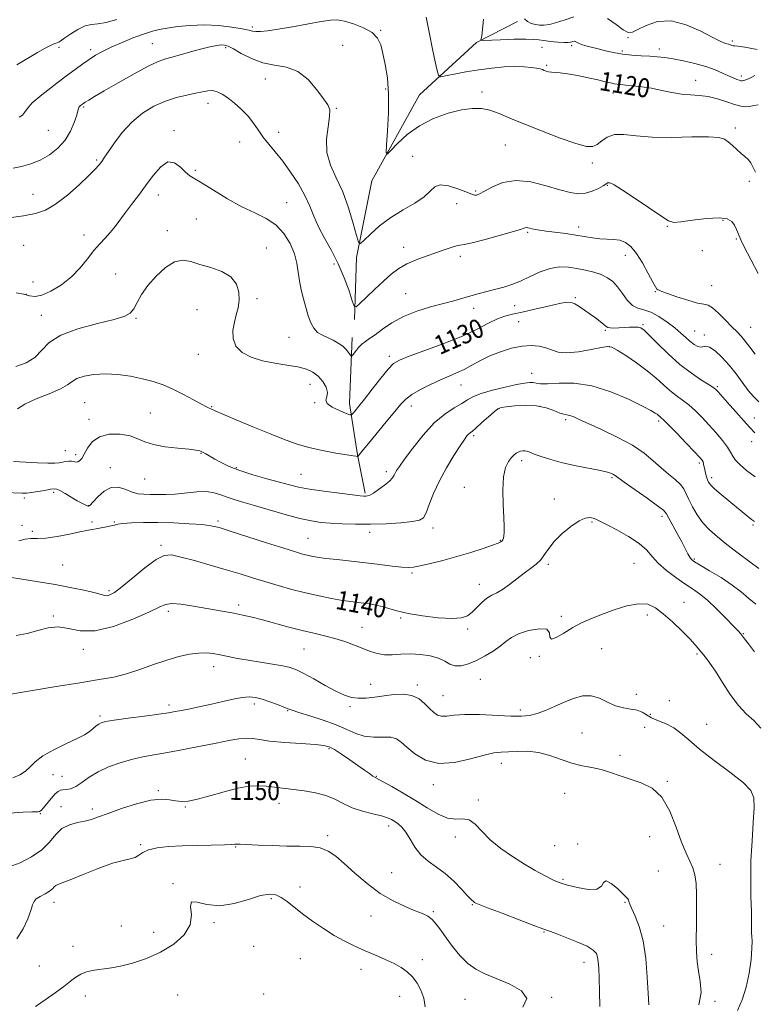
# Model space of a CAD drawing. Extents: x 2112300 to 2115200, y 317300 to 320200.
# Drawn here: x 2112631 to 2112941, y 318017 to 318432 of the extents above; entities that cross this region are included whole.
import ezdxf

# ---------------------------------------------------------------- set-up
doc = ezdxf.new("R2010")
doc.units = 0
doc.header["$MEASUREMENT"] = 0
for name, color, linetype, lineweight in [('DTM HARD BREAKLINE', 7, 'Continuous', 0), ('DTM SPOT ELEVATION', 2, 'Continuous', 13), ('INDEX CONTOUR', 41, 'Continuous', 13), ('INDEX CONTOUR LABEL', 244, 'Continuous', 0), ('INTERMEDIATE CONTOUR', 44, 'Continuous', 0)]:
    doc.layers.add(name, color=color, linetype=linetype, lineweight=lineweight)
doc.styles.add('Style-ITALICS', font='ITALICS.shx')

msp = doc.modelspace()

# ---------------------------------------------------------------- linework, layer by layer
at = {"layer": 'DTM HARD BREAKLINE'}
for points in [[(2112772.38, 318305.74, 1126.36), (2112773.32, 318331.81, 1124.3), (2112779.78, 318364.15, 1122.44), (2112799.85, 318400.36, 1120.91), (2112823.79, 318422.35, 1118.19), (2112841.07, 318431.24, 1116.33)], [(2112776.93, 318232.58, 1133.79), (2112773.65, 318248.67, 1131.93), (2112770.3, 318270.35, 1129.41), (2112771.37, 318298.14, 1127.42)]]:
    msp.add_polyline3d(points, dxfattribs=at)
at = {"layer": 'DTM SPOT ELEVATION'}
for p in [(2112729.33, 318428.93, 1121.7), (2112783.48, 318427.5, 1121.9), (2112887.65, 318424.4, 1116.1), (2112647.94, 318420.31, 1120.3), (2112687.16, 318421.92, 1123.1), (2112718.15, 318420.22, 1124.3), (2112767.38, 318421.19, 1123.1), (2112851.49, 318420.31, 1118.9), (2112863.89, 318421.13, 1118.3), (2112931.56, 318423.05, 1115.7), (2112661.3, 318419.32, 1121.6), (2112885.23, 318418.88, 1117.7), (2112900.9, 318419.63, 1117.5), (2112853.4, 318412.83, 1119.8), (2112935.35, 318408.35, 1117.6), (2112734.81, 318407.03, 1124.7), (2112916.13, 318406.41, 1119.3), (2112785.49, 318402.84, 1122.2), (2112826.13, 318401.58, 1121.6), (2112881.4, 318401.07, 1120.6), (2112658.25, 318395.18, 1124.2), (2112710.75, 318396.8, 1126.6), (2112764.81, 318394.7, 1123.9), (2112643.45, 318385.41, 1122.8), (2112696.33, 318385.3, 1127.7), (2112740.47, 318384.51, 1125.3), (2112932.95, 318386.38, 1121.7), (2112723.98, 318380.51, 1126.9), (2112835.96, 318379.23, 1122.9), (2112796.94, 318374.49, 1123.3), (2112663.78, 318372.9, 1125.8), (2112872.63, 318371.66, 1122.4), (2112705.36, 318368.5, 1127.83), (2112878.93, 318362.28, 1124.1), (2112938.76, 318363.87, 1122.3), (2112636.92, 318358.41, 1125.2), (2112689.81, 318358.18, 1128.6), (2112823.48, 318359.92, 1123.8), (2112743.78, 318354.95, 1127.2), (2112815.52, 318354.59, 1124.7), (2112705.71, 318348.04, 1128.9), (2112927.65, 318347.51, 1124.3), (2112658.5, 318341.33, 1127.3), (2112693.58, 318343.18, 1129.5), (2112845.34, 318342.43, 1126.2), (2112866.87, 318344.76, 1125.5), (2112904.29, 318345.01, 1124.1), (2112933.3, 318339.63, 1124.1), (2112633.07, 318336.98, 1127.1), (2112735.26, 318335.81, 1129.2), (2112793.15, 318336.1, 1125.4), (2112919.05, 318334.74, 1124.2), (2112763.76, 318329.12, 1126.6), (2112816.99, 318332.38, 1126.4), (2112886.49, 318332.78, 1126.6), (2112671.76, 318324.88, 1129.4), (2112636.93, 318321.5, 1126.6), (2112634.19, 318316.35, 1128.1), (2112793.98, 318316.65, 1127.2), (2112899.11, 318317.39, 1126.1), (2112922.86, 318320, 1125.1), (2112731.37, 318314.5, 1129.6), (2112865.49, 318314.99, 1129.8), (2112706, 318309.92, 1131.1), (2112822.59, 318310.42, 1128.5), (2112839.88, 318311.61, 1128.8), (2112640.39, 318307.42, 1129.2), (2112680.35, 318306.26, 1130.1), (2112841.58, 318304.84, 1131.1), (2112878.07, 318301.14, 1130.2), (2112893.99, 318303.49, 1129.8), (2112915.7, 318300.85, 1127.1), (2112939.33, 318302.5, 1125.1), (2112744.76, 318298.23, 1128.9), (2112919.76, 318299.22, 1127.7), (2112879.81, 318294.29, 1132.1), (2112706.67, 318291.07, 1130.6), (2112787.1, 318290.26, 1129.6), (2112847.11, 318283.05, 1133.2), (2112753.72, 318278.47, 1130.7), (2112817.24, 318278.11, 1132.8), (2112925.34, 318277.46, 1129.8), (2112658.75, 318270.73, 1133.1), (2112755.67, 318270.74, 1130.1), (2112712.21, 318268.98, 1131.9), (2112796.43, 318269.27, 1132.6), (2112833.31, 318268.17, 1136.1), (2112850.61, 318269.15, 1136.3), (2112660.51, 318263.63, 1133.5), (2112686.4, 318266.3, 1133.1), (2112861.44, 318263.55, 1136.3), (2112900.56, 318263.02, 1134.3), (2112940.84, 318264.24, 1129.4), (2112822.65, 318256.77, 1136.3), (2112939.83, 318254.32, 1130.5), (2112650.58, 318250.52, 1133.1), (2112654.89, 318248.81, 1133.6), (2112707.79, 318249.31, 1134.1), (2112842.92, 318246.32, 1138.4), (2112669.47, 318243.34, 1135.4), (2112722.61, 318243.36, 1133.8), (2112785.87, 318241.68, 1133.6), (2112917.65, 318245.35, 1134.3), (2112683.98, 318238.61, 1134.9), (2112749.91, 318240.48, 1133.1), (2112880.92, 318239.17, 1138.2), (2112922.94, 318239.07, 1133.6), (2112818.63, 318235, 1137.3), (2112633.26, 318230.55, 1136.3), (2112645.71, 318232.88, 1136.3), (2112856.59, 318230.18, 1139.4), (2112660.21, 318227.26, 1135.9), (2112714.84, 318220.87, 1137.7), (2112901.92, 318222.84, 1138.4), (2112632.34, 318218.96, 1136.3), (2112661.86, 318220.49, 1137.8), (2112671.27, 318220.41, 1137.9), (2112805.43, 318217.9, 1136.5), (2112872.49, 318220.41, 1140.2), (2112940.33, 318219.1, 1134.2), (2112636.71, 318216.51, 1137.7), (2112752.78, 318213.52, 1137.1), (2112778.86, 318216.04, 1136.5), (2112833.89, 318212.75, 1137.9), (2112690.88, 318210.63, 1139.7), (2112915.57, 318204.8, 1137.8), (2112649.4, 318202.33, 1138.8), (2112854.04, 318202.55, 1140.3), (2112890.21, 318202.98, 1141.1), (2112796.64, 318199.02, 1138.2), (2112825.05, 318194.23, 1139.4), (2112669.02, 318191.56, 1139.7), (2112723.64, 318185.43, 1141.6), (2112911.21, 318186.56, 1141.3), (2112645.5, 318180.82, 1141.9), (2112693.94, 318182.87, 1142.4), (2112791.81, 318179.93, 1140.2), (2112859.59, 318180.71, 1141.7), (2112895.77, 318181.33, 1142.4), (2112775.51, 318176.06, 1141.2), (2112820.09, 318175.37, 1140.3), (2112936.22, 318173.34, 1139.9), (2112751.16, 318167, 1142.9), (2112876.57, 318167.15, 1142.7), (2112658.22, 318166.8, 1142.5), (2112846.48, 318163.24, 1143.3), (2112850.25, 318163.82, 1142.1), (2112916.78, 318164.82, 1142.2), (2112713.05, 318159.52, 1144.6), (2112779.23, 318151.99, 1143.3), (2112798.87, 318151.75, 1143.7), (2112825.43, 318154.13, 1142.9), (2112809.65, 318147.26, 1143.13), (2112891.14, 318147.81, 1143.2), (2112694.2, 318143.36, 1145.6), (2112730.21, 318143.8, 1146.4), (2112770.57, 318142.71, 1144.3), (2112905.06, 318145.24, 1143.9), (2112665.17, 318138.77, 1145.7), (2112744.24, 318141.03, 1146.1), (2112842.34, 318141.19, 1143.6), (2112897.03, 318139.44, 1143.5), (2112894.69, 318133.9, 1145.1), (2112920.74, 318135.22, 1142.9), (2112868.21, 318131.54, 1145.3), (2112761.68, 318125.01, 1148.2), (2112884.25, 318122.16, 1145.7), (2112726.4, 318120.65, 1149.1), (2112834.31, 318118.83, 1146.6), (2112645.39, 318113.96, 1146.6), (2112649.17, 318113.31, 1146.9), (2112781.63, 318113.33, 1147.9), (2112805.65, 318109.82, 1146.5), (2112904.23, 318111.19, 1145.9), (2112689.82, 318107.26, 1149.8), (2112861.04, 318106.11, 1146.6), (2112740.66, 318101.97, 1150.6), (2112824.59, 318103.39, 1147.7), (2112640.1, 318097.55, 1148.1), (2112648.71, 318100.48, 1149.4), (2112661.93, 318099.48, 1149.6), (2112701.14, 318100.37, 1150.1), (2112786.85, 318092.41, 1150.5), (2112761.16, 318088.3, 1151.7), (2112682.29, 318084.5, 1151.8), (2112814.92, 318087.76, 1148.5), (2112856.77, 318084.09, 1146.9), (2112866.46, 318084.81, 1147.9), (2112896.76, 318087.89, 1146.7), (2112722.35, 318083.58, 1152.1), (2112926.48, 318076.24, 1145.2), (2112788.14, 318072.76, 1151.1), (2112900.44, 318073.44, 1147.1), (2112695.88, 318068.09, 1153.9), (2112860.34, 318069.98, 1147.8), (2112749.51, 318066.65, 1153.3), (2112645.78, 318060.19, 1152.6), (2112737.43, 318061.82, 1154.3), (2112822.08, 318059.3, 1150.1), (2112886.45, 318060.24, 1148.1), (2112805.65, 318056.37, 1151.8), (2112713.27, 318051.63, 1154.3), (2112779.39, 318054.51, 1152.7), (2112674.17, 318050.2, 1152.9), (2112687.82, 318047.61, 1153.1), (2112852.23, 318047.77, 1150.1), (2112902.7, 318050.28, 1147.2), (2112653.84, 318041.64, 1153.2), (2112729.9, 318041.69, 1155.24), (2112749.53, 318036.52, 1155.27), (2112800.95, 318036.02, 1153.5), (2112869.18, 318034.97, 1150.6), (2112922.87, 318038.33, 1145.4), (2112639.64, 318033.35, 1152.9), (2112775.21, 318031.97, 1154.7), (2112658.98, 318020.78, 1154.7), (2112697.94, 318021.14, 1155.6), (2112734.16, 318021.63, 1155.7), (2112791.46, 318020.7, 1154.7), (2112818.98, 318019.43, 1152.97), (2112855.52, 318020.26, 1151.9), (2112924.37, 318018.6, 1145.7)]:
    msp.add_point(p, dxfattribs=at)
at = {"layer": 'INDEX CONTOUR', "flags": 128}
for points, elevation in [([(2112942.51, 318396.167), (2112940.691, 318395.856), (2112938.908, 318395.488), (2112937.153, 318395.36), (2112935.16, 318395.593), (2112932.598, 318396.265), (2112929.259, 318397.377), (2112925.416, 318398.624), (2112921.466, 318399.623), (2112917.701, 318400.116), (2112914.02, 318400.342), (2112910.214, 318400.667), (2112906.141, 318401.351), (2112901.887, 318402.253), (2112897.599, 318403.129), (2112893.452, 318403.784), (2112889.723, 318404.22), (2112886.72, 318404.49), (2112884.624, 318404.651), (2112883.126, 318404.789), (2112881.797, 318404.997), (2112880.22, 318405.355), (2112878.057, 318405.897), (2112874.987, 318406.643), (2112870.876, 318407.576), (2112866.348, 318408.519), (2112862.219, 318409.254), (2112859.117, 318409.634), (2112856.931, 318409.776), (2112855.365, 318409.867), (2112854.159, 318410.056), (2112853.196, 318410.333), (2112852.391, 318410.649), (2112851.629, 318410.965), (2112850.648, 318411.283), (2112849.152, 318411.61), (2112846.896, 318411.94), (2112843.842, 318412.193), (2112840.006, 318412.271), (2112835.435, 318412.093), (2112830.313, 318411.65), (2112824.858, 318410.95), (2112819.362, 318410.034), (2112814.425, 318409.084), (2112810.721, 318408.318), (2112808.684, 318408.001), (2112807.781, 318408.587), (2112807.237, 318410.575), (2112806.425, 318414.321), (2112805.305, 318419.589), (2112803.986, 318425.998), (2112802.552, 318433.042)], 1120), ([(2112672.241, 318432.162), (2112667.71, 318430.826), (2112664.302, 318430.262), (2112661.576, 318429.995), (2112658.906, 318429.363), (2112655.866, 318427.913), (2112652.841, 318426.039), (2112650.418, 318424.347), (2112648.297, 318422.777), (2112647.803, 318422.519), (2112647.126, 318422.295), (2112646.211, 318422.005), (2112645.092, 318421.581), (2112643.731, 318420.93), (2112641.8, 318419.867), (2112638.897, 318418.18), (2112630.093, 318413.007)], 1120), ([(2112941.168, 318257.941), (2112939.062, 318260.218), (2112936.361, 318263.205), (2112933.35, 318266.556), (2112930.535, 318269.709), (2112925.619, 318275.3), (2112924.843, 318276.126), (2112923.83, 318276.925), (2112921.925, 318278.153), (2112918.67, 318280.19), (2112914.361, 318283.09), (2112909.488, 318286.827), (2112904.547, 318291.239), (2112900.066, 318295.632), (2112896.581, 318299.178), (2112894.423, 318301.271), (2112893.094, 318302.196), (2112891.89, 318302.461), (2112890.255, 318302.497), (2112888.23, 318302.431), (2112883.748, 318302.196), (2112881.721, 318302.127), (2112880.159, 318302.157), (2112879.187, 318302.347), (2112878.457, 318302.792), (2112877.505, 318303.598), (2112875.975, 318304.827), (2112873.964, 318306.363), (2112871.678, 318308.045), (2112869.322, 318309.712), (2112867.098, 318311.195), (2112865.204, 318312.323), (2112863.665, 318312.948), (2112861.796, 318313.014), (2112858.737, 318312.484), (2112853.971, 318311.392), (2112848.351, 318310.047), (2112843.071, 318308.823), (2112839.008, 318307.962), (2112835.762, 318307.166), (2112832.612, 318306.006), (2112828.89, 318304.148), (2112824.122, 318301.672), (2112817.885, 318298.756), (2112810.098, 318295.62), (2112802.064, 318292.647), (2112795.423, 318290.263), (2112791.31, 318288.666), (2112788.826, 318287.153), (2112786.563, 318284.789), (2112783.469, 318280.976), (2112779.923, 318276.436), (2112776.66, 318272.223), (2112774.261, 318269.169), (2112772.69, 318267.217), (2112771.759, 318266.087), (2112771.202, 318265.548), (2112770.453, 318265.571), (2112768.869, 318266.176), (2112766.109, 318267.331), (2112763.039, 318268.814), (2112760.827, 318270.345), (2112760.27, 318271.742), (2112760.686, 318273.182), (2112761.024, 318274.934), (2112760.459, 318277.158), (2112759.068, 318279.579), (2112757.15, 318281.815), (2112754.907, 318283.564), (2112752.138, 318284.855), (2112748.542, 318285.798), (2112743.959, 318286.528), (2112738.798, 318287.276), (2112733.608, 318288.295), (2112728.908, 318289.803), (2112725.075, 318291.864), (2112722.462, 318294.504), (2112721.279, 318297.688), (2112721.204, 318301.151), (2112721.78, 318304.565), (2112722.585, 318307.699), (2112723.341, 318310.713), (2112723.808, 318313.859), (2112723.719, 318317.281), (2112722.704, 318320.68), (2112720.37, 318323.649), (2112716.537, 318325.891), (2112711.884, 318327.563), (2112707.304, 318328.936), (2112703.454, 318330.131), (2112700.055, 318330.677), (2112696.591, 318329.954), (2112692.719, 318327.567), (2112688.791, 318324.014), (2112685.326, 318320.018), (2112682.719, 318316.214), (2112680.826, 318312.898), (2112679.374, 318310.278), (2112677.95, 318308.454), (2112675.581, 318307.087), (2112671.153, 318305.728), (2112664.082, 318303.999), (2112655.89, 318301.804), (2112648.629, 318299.115), (2112643.784, 318295.978), (2112637.683, 318289.771), (2112634.032, 318287.452), (2112629.716, 318285.879)], 1130), ([(2112941.022, 318165.715), (2112938.399, 318169.154), (2112936.77, 318171.265), (2112934.997, 318173.481), (2112934.077, 318174.522), (2112932.164, 318176.569), (2112928.954, 318179.901), (2112925.012, 318183.841), (2112921.126, 318187.475), (2112917.852, 318190.144), (2112914.872, 318192.232), (2112911.642, 318194.372), (2112907.82, 318197.042), (2112903.859, 318200.071), (2112900.411, 318203.125), (2112897.858, 318205.957), (2112895.506, 318208.664), (2112892.391, 318211.425), (2112887.91, 318214.331), (2112882.9, 318217.095), (2112878.559, 318219.346), (2112875.766, 318220.814), (2112874.128, 318221.65), (2112872.935, 318222.113), (2112871.555, 318222.352), (2112869.671, 318222.081), (2112867.047, 318220.909), (2112863.602, 318218.599), (2112859.884, 318215.541), (2112856.599, 318212.286), (2112854.25, 318209.295), (2112852.521, 318206.681), (2112850.892, 318204.472), (2112848.934, 318202.636), (2112846.578, 318200.902), (2112843.848, 318198.939), (2112840.81, 318196.551), (2112837.707, 318194.083), (2112834.828, 318192.008), (2112832.378, 318190.636), (2112830.237, 318189.6), (2112828.199, 318188.369), (2112826.112, 318186.566), (2112824.018, 318184.46), (2112822.01, 318182.473), (2112820.035, 318180.966), (2112817.457, 318180.044), (2112813.499, 318179.749), (2112807.73, 318180.077), (2112801.118, 318180.861), (2112794.979, 318181.891), (2112790.316, 318182.975), (2112786.875, 318183.993), (2112784.084, 318184.847), (2112781.467, 318185.466), (2112778.906, 318185.899), (2112776.38, 318186.223), (2112773.809, 318186.522), (2112770.897, 318186.893), (2112767.294, 318187.436), (2112762.758, 318188.238), (2112757.488, 318189.291), (2112751.79, 318190.58), (2112745.952, 318192.07), (2112740.181, 318193.68), (2112734.667, 318195.317), (2112729.48, 318196.918), (2112724.217, 318198.554), (2112718.362, 318200.324), (2112711.661, 318202.266), (2112704.929, 318204.151), (2112699.243, 318205.687), (2112695.297, 318206.553), (2112692.228, 318206.33), (2112688.787, 318204.571), (2112684.119, 318201.108), (2112678.941, 318196.888), (2112674.373, 318193.138), (2112671.257, 318190.804), (2112669.36, 318189.706), (2112668.176, 318189.386), (2112667.174, 318189.462), (2112665.724, 318189.851), (2112663.167, 318190.549), (2112658.995, 318191.535), (2112653.291, 318192.734), (2112646.285, 318194.06), (2112638.38, 318195.415), (2112624.403, 318197.681)], 1140), ([(2112875.846, 318016.31), (2112875.679, 318022.643), (2112875.51, 318028.339), (2112875.35, 318032.463), (2112875.154, 318035.23), (2112874.863, 318037.142), (2112874.328, 318038.66), (2112873.037, 318040.091), (2112870.389, 318041.701), (2112866.105, 318043.642), (2112861.184, 318045.619), (2112856.945, 318047.224), (2112851.79, 318049.106), (2112848.002, 318050.517), (2112841.787, 318052.873), (2112834.582, 318055.625), (2112828.453, 318057.978), (2112824.94, 318059.343), (2112823.485, 318059.939), (2112823.005, 318060.189), (2112822.549, 318060.514), (2112821.673, 318061.312), (2112820.067, 318062.98), (2112817.524, 318065.738), (2112814.275, 318069.089), (2112810.655, 318072.359), (2112806.98, 318075.068), (2112803.492, 318077.515), (2112800.409, 318080.194), (2112797.886, 318083.421), (2112795.816, 318086.806), (2112794.024, 318089.78), (2112792.366, 318091.917), (2112790.826, 318093.344), (2112789.419, 318094.338), (2112788.072, 318095.135), (2112786.371, 318095.868), (2112783.817, 318096.636), (2112780.11, 318097.537), (2112775.746, 318098.66), (2112771.422, 318100.092), (2112767.636, 318101.854), (2112764.096, 318103.693), (2112760.314, 318105.292), (2112755.949, 318106.416), (2112751.264, 318107.171), (2112746.671, 318107.749), (2112738.696, 318108.792), (2112735.155, 318109.171), (2112731.685, 318109.346), (2112727.869, 318109.134), (2112723.227, 318108.326), (2112717.526, 318106.841), (2112711.518, 318105.096), (2112706.203, 318103.631), (2112702.304, 318102.866), (2112699.462, 318102.724), (2112697.033, 318103.008), (2112694.408, 318103.475), (2112691.074, 318103.703), (2112686.544, 318103.227), (2112680.616, 318101.756), (2112674.218, 318099.716), (2112668.562, 318097.708), (2112664.513, 318096.208), (2112661.552, 318095.174), (2112658.817, 318094.441), (2112655.657, 318093.801), (2112652.291, 318092.886), (2112649.153, 318091.287), (2112646.497, 318088.744), (2112643.862, 318085.591), (2112640.607, 318082.314), (2112636.321, 318079.344), (2112631.506, 318076.901), (2112626.895, 318075.154)], 1150)]:
    msp.add_lwpolyline(points, dxfattribs=dict(at, elevation=elevation))
at = {"layer": 'INTERMEDIATE CONTOUR', "flags": 128}
for points, elevation in [([(2112864.769, 318433.192), (2112861.117, 318431.939), (2112857.578, 318430.824), (2112854.529, 318430.016), (2112852.22, 318429.642), (2112850.405, 318429.647), (2112848.715, 318429.936), (2112846.906, 318430.441), (2112845.242, 318431.215), (2112844.114, 318432.341)], 1116), ([(2112942.124, 318419.508), (2112936.944, 318420.472), (2112933.939, 318420.899), (2112932.585, 318420.986), (2112932.01, 318420.991), (2112931.474, 318421.117), (2112930.801, 318421.357), (2112929.951, 318421.644), (2112928.793, 318422.002), (2112926.825, 318422.789), (2112923.454, 318424.444), (2112918.341, 318427.129), (2112912.151, 318429.904), (2112905.806, 318431.546), (2112900.109, 318431.22), (2112895.383, 318429.618), (2112891.832, 318427.817), (2112889.487, 318426.737), (2112887.689, 318426.677), (2112885.605, 318427.779), (2112882.621, 318429.999), (2112879.001, 318432.544)], 1116), ([(2112941.355, 318367.821), (2112940.459, 318369.824), (2112939.422, 318371.682), (2112938.269, 318373.137), (2112936.95, 318374.375), (2112935.392, 318375.693), (2112933.576, 318377.297), (2112931.677, 318379.008), (2112929.919, 318380.555), (2112928.304, 318381.71), (2112925.9, 318382.429), (2112921.56, 318382.711), (2112914.593, 318382.615), (2112906.164, 318382.44), (2112897.905, 318382.545), (2112891.129, 318383.123), (2112885.885, 318383.708), (2112881.905, 318383.666), (2112878.916, 318382.586), (2112876.624, 318380.932), (2112874.733, 318379.388), (2112872.842, 318378.551), (2112870.141, 318378.658), (2112865.715, 318379.859), (2112859.053, 318382.178), (2112851.255, 318385.13), (2112843.82, 318388.106), (2112837.908, 318390.598), (2112833.312, 318392.507), (2112829.484, 318393.834), (2112825.888, 318394.569), (2112822.036, 318394.653), (2112817.454, 318394.015), (2112811.861, 318392.593), (2112805.752, 318390.369), (2112799.817, 318387.336), (2112794.663, 318383.619), (2112790.564, 318379.875), (2112787.714, 318376.896), (2112786.206, 318375.427), (2112785.739, 318376.027), (2112785.914, 318379.212), (2112786.345, 318385.17), (2112786.725, 318392.784), (2112786.761, 318400.611), (2112786.254, 318407.461), (2112785.38, 318413.153), (2112784.409, 318417.758), (2112783.471, 318421.38), (2112782.134, 318424.243), (2112779.826, 318426.601), (2112776.231, 318428.646), (2112772.025, 318430.304), (2112768.143, 318431.438), (2112765.17, 318431.945), (2112762.307, 318431.857), (2112758.41, 318431.24), (2112746.247, 318429.004), (2112740.249, 318427.96), (2112735.803, 318427.309), (2112732.8, 318427.027), (2112730.839, 318427.026), (2112729.442, 318427.23), (2112727.82, 318427.619), (2112725.111, 318428.19), (2112720.715, 318428.896), (2112715.103, 318429.526), (2112709.016, 318429.826), (2112703.121, 318429.625), (2112697.819, 318429.086), (2112693.449, 318428.452), (2112690.145, 318427.879), (2112687.241, 318427.188), (2112683.87, 318426.105), (2112679.449, 318424.457), (2112674.522, 318422.47), (2112669.914, 318420.459), (2112666.244, 318418.665), (2112663.299, 318417.001), (2112660.659, 318415.298), (2112657.915, 318413.383), (2112654.701, 318411.039), (2112650.661, 318408.042), (2112645.683, 318404.319), (2112640.637, 318400.396), (2112636.636, 318396.949), (2112634.442, 318394.49), (2112633.415, 318392.878), (2112632.562, 318391.809), (2112631.074, 318391.023)], 1122), ([(2112941.107, 318408.465), (2112939.781, 318407.764), (2112938.503, 318407.161), (2112937.349, 318406.697), (2112936.425, 318406.387), (2112935.78, 318406.244), (2112935.231, 318406.272), (2112934.536, 318406.476), (2112933.485, 318406.866), (2112931.997, 318407.481), (2112930.021, 318408.367), (2112927.501, 318409.536), (2112924.346, 318410.879), (2112920.461, 318412.254), (2112915.867, 318413.532), (2112911.062, 318414.631), (2112906.663, 318415.481), (2112903.092, 318416.041), (2112899.996, 318416.379), (2112896.831, 318416.59), (2112893.19, 318416.772), (2112889.236, 318417.029), (2112885.275, 318417.465), (2112881.557, 318418.145), (2112878.142, 318418.963), (2112875.034, 318419.772), (2112869.901, 318421.046), (2112868.064, 318421.582), (2112866.802, 318422.101), (2112865.976, 318422.546), (2112865.4, 318422.838), (2112864.915, 318422.923), (2112864.46, 318422.853), (2112864.005, 318422.703), (2112863.459, 318422.546), (2112862.513, 318422.442), (2112860.8, 318422.45), (2112858.132, 318422.609), (2112855.036, 318422.877), (2112852.219, 318423.196), (2112850.093, 318423.504), (2112847.906, 318423.739), (2112844.61, 318423.837), (2112839.593, 318423.761), (2112833.965, 318423.585), (2112826.66, 318423.312), (2112825.73, 318423.344), (2112825.678, 318423.53), (2112825.844, 318423.991), (2112826.082, 318425.232), (2112826.385, 318427.851), (2112826.738, 318432.185)], 1118), ([(2112942.489, 318325.063), (2112939.592, 318330.736), (2112936.509, 318336.644), (2112935.206, 318339.297), (2112934.185, 318341.615), (2112933.333, 318343.632), (2112932.486, 318345.414), (2112931.396, 318346.974), (2112929.47, 318348.118), (2112926.031, 318348.597), (2112920.778, 318348.285), (2112914.892, 318347.536), (2112909.937, 318346.821), (2112906.925, 318346.607), (2112904.698, 318347.321), (2112901.554, 318349.379), (2112896.359, 318352.932), (2112890.264, 318357.044), (2112884.984, 318360.512), (2112881.821, 318362.436), (2112880.376, 318363.138), (2112879.834, 318363.245), (2112879.253, 318363.29), (2112879.045, 318363.264), (2112878.814, 318363.138), (2112878.29, 318362.79), (2112877.149, 318362.082), (2112875.177, 318360.965), (2112872.591, 318359.761), (2112869.721, 318358.881), (2112866.753, 318358.666), (2112863.313, 318359.166), (2112858.884, 318360.358), (2112853.171, 318362.088), (2112846.762, 318363.668), (2112840.465, 318364.277), (2112834.971, 318363.382), (2112830.514, 318361.585), (2112827.212, 318359.769), (2112825.101, 318358.639), (2112823.877, 318358.149), (2112823.156, 318358.067), (2112822.522, 318358.222), (2112819.343, 318359.547), (2112815.934, 318360.832), (2112811.979, 318362.003), (2112808.514, 318362.408), (2112806.215, 318361.571), (2112804.346, 318359.743), (2112801.809, 318357.352), (2112797.825, 318354.738), (2112792.858, 318351.882), (2112787.686, 318348.674), (2112783.003, 318345.124), (2112779.164, 318341.724), (2112776.439, 318339.083), (2112774.938, 318337.784), (2112774.124, 318338.293), (2112773.299, 318341.044), (2112771.9, 318346.191), (2112769.908, 318352.754), (2112767.438, 318359.47), (2112764.695, 318365.377), (2112762.243, 318370.713), (2112760.734, 318376.021), (2112760.584, 318381.619), (2112761.249, 318386.95), (2112761.947, 318391.231), (2112762.006, 318394.007), (2112761.196, 318396.11), (2112759.395, 318398.694), (2112756.545, 318402.518), (2112752.824, 318406.762), (2112748.471, 318410.214), (2112743.718, 318412.034), (2112738.757, 318412.892), (2112733.77, 318413.835), (2112728.977, 318415.617), (2112724.717, 318417.829), (2112721.367, 318419.771), (2112719.142, 318420.907), (2112717.627, 318421.348), (2112716.246, 318421.37), (2112714.477, 318421.181), (2112712.019, 318420.741), (2112708.625, 318419.938), (2112704.23, 318418.736), (2112699.523, 318417.384), (2112695.377, 318416.207), (2112692.309, 318415.36), (2112689.412, 318414.326), (2112685.425, 318412.421), (2112679.552, 318409.231), (2112672.867, 318405.438), (2112666.911, 318401.993), (2112662.857, 318399.625), (2112660.409, 318398.168), (2112658.906, 318397.228), (2112657.794, 318396.479), (2112656.968, 318395.832), (2112656.431, 318395.259), (2112656.14, 318394.667), (2112655.872, 318393.661), (2112655.353, 318391.788), (2112654.344, 318388.763), (2112652.733, 318385.033), (2112650.441, 318381.22), (2112647.439, 318377.85), (2112643.894, 318375.055), (2112640.024, 318372.863), (2112636.044, 318371.277), (2112632.163, 318370.178), (2112628.584, 318369.417)], 1124), ([(2112941.256, 318291.167), (2112938.961, 318294.112), (2112937.048, 318296.667), (2112935.362, 318298.665), (2112933.606, 318300.491), (2112931.444, 318302.662), (2112928.69, 318305.484), (2112925.761, 318308.405), (2112923.224, 318310.662), (2112921.398, 318311.744), (2112919.617, 318312.158), (2112916.971, 318312.665), (2112912.901, 318313.817), (2112908.267, 318315.332), (2112904.29, 318316.715), (2112901.877, 318317.59), (2112900.732, 318318.042), (2112900.249, 318318.272), (2112899.874, 318318.552), (2112899.25, 318319.428), (2112898.066, 318321.517), (2112896.13, 318325.154), (2112893.706, 318329.537), (2112891.182, 318333.582), (2112888.84, 318336.436), (2112886.582, 318338.168), (2112884.209, 318339.078), (2112881.574, 318339.462), (2112875.756, 318339.736), (2112872.715, 318340.1), (2112865.686, 318341.267), (2112861.398, 318341.884), (2112853.243, 318342.942), (2112850.455, 318343.34), (2112848.547, 318343.663), (2112847.228, 318343.938), (2112846.247, 318344.181), (2112845.494, 318344.356), (2112844.897, 318344.416), (2112844.241, 318344.29), (2112842.742, 318343.815), (2112839.472, 318342.805), (2112833.959, 318341.194), (2112827.543, 318339.407), (2112822.019, 318337.994), (2112818.686, 318337.325), (2112816.854, 318337.094), (2112815.336, 318336.818), (2112813.163, 318336.123), (2112810.229, 318335.059), (2112806.647, 318333.782), (2112802.577, 318332.41), (2112798.37, 318330.91), (2112794.432, 318329.21), (2112791.029, 318327.228), (2112787.892, 318324.846), (2112784.616, 318321.934), (2112780.973, 318318.498), (2112777.446, 318315.092), (2112774.692, 318312.4), (2112773.142, 318311.04), (2112772.314, 318311.338), (2112771.496, 318313.55), (2112770.112, 318317.744), (2112768.116, 318323.237), (2112765.594, 318329.16), (2112762.685, 318334.787), (2112759.748, 318339.985), (2112757.187, 318344.765), (2112755.255, 318349.186), (2112753.553, 318353.502), (2112751.519, 318358.012), (2112748.753, 318362.894), (2112745.497, 318367.841), (2112742.145, 318372.418), (2112739.035, 318376.307), (2112736.26, 318379.642), (2112733.854, 318382.67), (2112731.786, 318385.6), (2112729.79, 318388.493), (2112727.541, 318391.371), (2112724.826, 318394.217), (2112721.887, 318396.854), (2112719.08, 318399.065), (2112716.674, 318400.675), (2112714.582, 318401.683), (2112712.629, 318402.129), (2112710.626, 318402.074), (2112708.311, 318401.656), (2112705.408, 318401.028), (2112701.725, 318400.286), (2112697.415, 318399.269), (2112692.717, 318397.757), (2112687.867, 318395.559), (2112683.083, 318392.617), (2112678.581, 318388.906), (2112674.569, 318384.531), (2112671.224, 318380.127), (2112668.716, 318376.461), (2112667.125, 318374.083), (2112666.168, 318372.678), (2112665.473, 318371.715), (2112664.641, 318370.672), (2112663.166, 318369.065), (2112660.514, 318366.419), (2112656.389, 318362.51), (2112651.424, 318358.12), (2112646.49, 318354.282), (2112642.172, 318351.771), (2112637.929, 318350.316), (2112632.936, 318349.395), (2112626.695, 318348.576)], 1126), ([(2112942.735, 318270.999), (2112940.494, 318273.239), (2112938.319, 318275.893), (2112933.26, 318282.84), (2112930.348, 318286.514), (2112927.266, 318289.837), (2112924.344, 318292.473), (2112921.973, 318294.091), (2112920.407, 318294.532), (2112918.336, 318294.074), (2112917.039, 318294.394), (2112915.476, 318295.262), (2112913.768, 318296.545), (2112911.973, 318298.134), (2112909.915, 318300.02), (2112907.357, 318302.216), (2112904.171, 318304.66), (2112900.674, 318306.989), (2112897.291, 318308.766), (2112894.353, 318309.749), (2112891.812, 318310.479), (2112889.523, 318311.694), (2112887.361, 318313.904), (2112885.281, 318316.704), (2112883.254, 318319.459), (2112881.223, 318321.669), (2112879.012, 318323.35), (2112876.416, 318324.652), (2112873.298, 318325.707), (2112869.809, 318326.562), (2112866.165, 318327.252), (2112862.526, 318327.757), (2112858.811, 318327.845), (2112854.881, 318327.231), (2112850.667, 318325.765), (2112846.383, 318323.827), (2112842.317, 318321.936), (2112838.671, 318320.488), (2112835.298, 318319.402), (2112831.968, 318318.479), (2112824.976, 318316.611), (2112821.477, 318315.657), (2112814.313, 318313.655), (2112809.881, 318312.461), (2112804.498, 318311.026), (2112798.653, 318309.248), (2112793.027, 318307.022), (2112788.179, 318304.341), (2112784.207, 318301.589), (2112781.094, 318299.252), (2112778.779, 318297.658), (2112777.017, 318296.509), (2112775.518, 318295.353), (2112774.073, 318293.875), (2112772.778, 318292.312), (2112771.808, 318291.041), (2112771.263, 318290.365), (2112770.947, 318290.306), (2112770.59, 318290.811), (2112769.955, 318291.802), (2112768.946, 318293.095), (2112767.499, 318294.477), (2112765.597, 318295.773), (2112763.395, 318296.958), (2112758.88, 318299.083), (2112756.884, 318300.313), (2112755.22, 318302.009), (2112753.955, 318304.38), (2112752.945, 318307.343), (2112750.973, 318314.427), (2112749.985, 318318.243), (2112749.198, 318322.038), (2112748.683, 318325.72), (2112748.126, 318329.442), (2112747.112, 318333.413), (2112745.308, 318337.722), (2112742.685, 318341.96), (2112739.294, 318345.599), (2112735.18, 318348.316), (2112730.367, 318350.619), (2112724.875, 318353.223), (2112718.861, 318356.589), (2112713.033, 318360.168), (2112708.242, 318363.153), (2112705.064, 318365.008), (2112702.983, 318366.268), (2112701.212, 318367.733), (2112699.112, 318369.861), (2112696.614, 318371.737), (2112693.798, 318372.099), (2112690.749, 318370.077), (2112687.579, 318366.353), (2112684.407, 318362), (2112681.346, 318357.903), (2112678.48, 318354.192), (2112675.888, 318350.811), (2112671.529, 318344.881), (2112669.488, 318342.321), (2112667.352, 318339.973), (2112665.07, 318337.56), (2112662.614, 318334.749), (2112659.928, 318331.324), (2112656.847, 318327.535), (2112653.182, 318323.754), (2112648.885, 318320.341), (2112644.483, 318317.624), (2112640.648, 318315.926), (2112637.82, 318315.428), (2112635.516, 318315.76), (2112633.028, 318316.413), (2112629.881, 318316.968)], 1128), ([(2112941.247, 318239.417), (2112937.649, 318242.138), (2112934.879, 318244.467), (2112932.956, 318246.431), (2112931.793, 318248.113), (2112930.877, 318249.834), (2112929.589, 318251.971), (2112927.477, 318254.778), (2112924.746, 318258.029), (2112921.77, 318261.371), (2112918.855, 318264.501), (2112916.044, 318267.312), (2112913.313, 318269.745), (2112910.639, 318271.798), (2112907.992, 318273.705), (2112905.335, 318275.754), (2112902.594, 318278.178), (2112899.507, 318280.98), (2112895.772, 318284.102), (2112891.286, 318287.416), (2112886.759, 318290.499), (2112883.104, 318292.853), (2112880.863, 318294.106), (2112879.09, 318294.382), (2112876.466, 318293.93), (2112872.102, 318293.034), (2112866.823, 318292.128), (2112861.882, 318291.686), (2112858.213, 318292.029), (2112855.466, 318292.888), (2112852.972, 318293.848), (2112850.162, 318294.538), (2112846.866, 318294.795), (2112843.015, 318294.503), (2112838.617, 318293.591), (2112833.982, 318292.169), (2112829.493, 318290.397), (2112825.457, 318288.435), (2112821.846, 318286.477), (2112818.557, 318284.72), (2112815.446, 318283.278), (2112812.234, 318281.929), (2112808.603, 318280.363), (2112804.406, 318278.378), (2112800.167, 318276.181), (2112796.579, 318274.082), (2112794.068, 318272.228), (2112791.992, 318270.104), (2112789.443, 318267.03), (2112785.823, 318262.632), (2112778.3, 318253.523), (2112776.089, 318250.821), (2112774.409, 318248.732), (2112774.108, 318248.38), (2112773.783, 318248.081), (2112773.7, 318248.072), (2112773.516, 318248.084), (2112773.067, 318248.129), (2112771.813, 318248.304), (2112769.119, 318248.727), (2112764.615, 318249.484), (2112758.982, 318250.548), (2112753.168, 318251.86), (2112747.841, 318253.398), (2112742.556, 318255.278), (2112736.592, 318257.654), (2112729.581, 318260.554), (2112722.569, 318263.499), (2112716.955, 318265.882), (2112713.744, 318267.266), (2112711.809, 318268.122), (2112711.221, 318268.368), (2112710.07, 318268.918), (2112707.927, 318270.052), (2112704.536, 318271.926), (2112700.331, 318274.201), (2112695.919, 318276.417), (2112691.745, 318278.212), (2112687.601, 318279.625), (2112683.119, 318280.794), (2112678.057, 318281.807), (2112672.686, 318282.546), (2112667.406, 318282.844), (2112662.592, 318282.586), (2112658.526, 318281.874), (2112655.464, 318280.864), (2112653.428, 318279.673), (2112651.498, 318278.258), (2112648.518, 318276.541), (2112643.765, 318274.489), (2112638.261, 318272.257), (2112633.462, 318270.046), (2112630.427, 318268.046)], 1132), ([(2112940.912, 318220.659), (2112939.709, 318221.546), (2112938.163, 318222.781), (2112930.181, 318229.318), (2112926.852, 318232.087), (2112924.112, 318234.45), (2112922.442, 318236.06), (2112921.597, 318237.18), (2112921.151, 318238.222), (2112920.758, 318239.505), (2112920.377, 318240.954), (2112920.043, 318242.402), (2112919.542, 318244.818), (2112919.281, 318245.73), (2112918.862, 318246.531), (2112917.844, 318247.745), (2112915.711, 318250.001), (2112912.211, 318253.634), (2112908.175, 318257.794), (2112904.701, 318261.336), (2112902.609, 318263.406), (2112901.621, 318264.319), (2112901.183, 318264.681), (2112900.413, 318265.369), (2112899.902, 318265.792), (2112899.112, 318266.333), (2112897.342, 318267.334), (2112893.757, 318269.206), (2112887.844, 318272.125), (2112880.37, 318275.325), (2112872.423, 318277.806), (2112864.987, 318278.855), (2112858.623, 318278.899), (2112853.791, 318278.653), (2112850.748, 318278.676), (2112848.962, 318278.907), (2112847.694, 318279.136), (2112846.254, 318279.169), (2112844.095, 318278.911), (2112840.718, 318278.29), (2112835.898, 318277.272), (2112830.529, 318275.991), (2112825.789, 318274.62), (2112822.502, 318273.283), (2112820.092, 318271.906), (2112817.636, 318270.368), (2112814.4, 318268.494), (2112810.432, 318265.899), (2112805.97, 318262.145), (2112801.308, 318257.065), (2112796.964, 318251.574), (2112793.506, 318246.86), (2112791.338, 318243.805), (2112790.181, 318242.073), (2112789.589, 318241.024), (2112789.13, 318240.098), (2112788.433, 318239.038), (2112787.137, 318237.667), (2112785.046, 318235.906), (2112782.594, 318234.071), (2112780.367, 318232.578), (2112778.818, 318231.732), (2112777.83, 318231.399), (2112777.142, 318231.334), (2112776.395, 318231.351), (2112774.817, 318231.495), (2112771.538, 318231.866), (2112766.08, 318232.527), (2112759.55, 318233.378), (2112753.445, 318234.278), (2112748.826, 318235.137), (2112745, 318236.06), (2112740.827, 318237.199), (2112735.515, 318238.66), (2112729.636, 318240.35), (2112724.104, 318242.133), (2112719.641, 318243.878), (2112716.195, 318245.507), (2112713.52, 318246.953), (2112709.718, 318249.129), (2112708.392, 318249.858), (2112707.218, 318250.374), (2112705.551, 318250.76), (2112702.631, 318251.116), (2112698.029, 318251.544), (2112692.641, 318252.146), (2112687.698, 318253.024), (2112684.057, 318254.22), (2112681.105, 318255.525), (2112677.86, 318256.668), (2112673.647, 318257.377), (2112669.034, 318257.365), (2112664.896, 318256.345), (2112661.905, 318254.199), (2112659.903, 318251.491), (2112658.534, 318248.955), (2112657.478, 318247.178), (2112656.603, 318246.15), (2112655.82, 318245.716), (2112655.042, 318245.704), (2112654.191, 318245.899), (2112653.192, 318246.07), (2112651.995, 318246.042), (2112650.678, 318245.853), (2112649.348, 318245.598), (2112647.989, 318245.364), (2112646.128, 318245.217), (2112643.169, 318245.221), (2112638.775, 318245.407), (2112628.765, 318245.984)], 1134), ([(2112942.822, 318200.832), (2112938.934, 318203.707), (2112934.136, 318207.325), (2112929.35, 318210.995), (2112925.309, 318214.204), (2112921.998, 318217.134), (2112919.216, 318220.142), (2112916.804, 318223.464), (2112914.794, 318226.84), (2112913.263, 318229.887), (2112912.192, 318232.336), (2112911.188, 318234.368), (2112909.763, 318236.28), (2112907.56, 318238.328), (2112904.743, 318240.617), (2112901.614, 318243.211), (2112898.326, 318246.148), (2112894.468, 318249.365), (2112889.491, 318252.77), (2112883.151, 318256.23), (2112876.44, 318259.437), (2112866.795, 318263.79), (2112864.487, 318264.807), (2112863.062, 318265.315), (2112861.9, 318265.548), (2112860.615, 318265.789), (2112858.873, 318266.332), (2112856.401, 318267.347), (2112853.157, 318268.503), (2112849.154, 318269.35), (2112844.541, 318269.562), (2112840.006, 318269.324), (2112836.373, 318268.95), (2112834.172, 318268.632), (2112832.762, 318268.075), (2112831.211, 318266.861), (2112828.855, 318264.759), (2112826.116, 318262.277), (2112823.682, 318260.109), (2112822.074, 318258.763), (2112821.119, 318258.019), (2112820.474, 318257.471), (2112819.797, 318256.701), (2112818.747, 318255.235), (2112816.983, 318252.584), (2112814.32, 318248.449), (2112811.19, 318243.288), (2112808.183, 318237.747), (2112805.767, 318232.436), (2112803.941, 318227.82), (2112802.587, 318224.326), (2112801.465, 318222.225), (2112799.843, 318221.152), (2112796.875, 318220.588), (2112791.997, 318220.112), (2112785.8, 318219.709), (2112779.166, 318219.472), (2112772.855, 318219.46), (2112767.168, 318219.63), (2112762.286, 318219.908), (2112758.211, 318220.267), (2112754.225, 318220.877), (2112749.428, 318221.951), (2112743.258, 318223.601), (2112736.491, 318225.532), (2112730.237, 318227.346), (2112725.349, 318228.747), (2112721.65, 318229.846), (2112718.703, 318230.852), (2112716.076, 318231.896), (2112713.338, 318232.787), (2112710.062, 318233.252), (2112705.976, 318233.123), (2112696.914, 318232.177), (2112692.856, 318231.98), (2112689.318, 318231.992), (2112686.278, 318232.062), (2112683.673, 318232.108), (2112681.27, 318232.323), (2112678.79, 318232.964), (2112676.025, 318234.105), (2112673.035, 318235.078), (2112669.948, 318235.034), (2112666.923, 318233.435), (2112664.239, 318230.992), (2112662.208, 318228.735), (2112661.016, 318227.462), (2112660.345, 318227.063), (2112659.756, 318227.2), (2112658.861, 318227.605), (2112657.499, 318228.297), (2112655.561, 318229.369), (2112653.054, 318230.831), (2112650.436, 318232.38), (2112648.279, 318233.633), (2112646.935, 318234.298), (2112645.881, 318234.436), (2112644.38, 318234.201), (2112641.931, 318233.745), (2112639.015, 318233.226), (2112636.357, 318232.801), (2112634.396, 318232.592), (2112632.432, 318232.567), (2112624.908, 318232.806)], 1136), ([(2112941.524, 318185.859), (2112938.508, 318188.277), (2112935.335, 318190.959), (2112931.526, 318193.89), (2112926.848, 318196.99), (2112922.038, 318199.904), (2112918.086, 318202.209), (2112915.7, 318203.642), (2112914.48, 318204.578), (2112913.745, 318205.555), (2112912.917, 318207.032), (2112910.297, 318212.023), (2112908.4, 318215.553), (2112904.861, 318222.103), (2112903.825, 318223.939), (2112902.562, 318225.349), (2112900.049, 318227.305), (2112895.684, 318230.441), (2112886.099, 318237.229), (2112882.234, 318240.029), (2112881.564, 318240.466), (2112880.695, 318240.876), (2112879.034, 318241.398), (2112876.031, 318242.097), (2112865.755, 318244.134), (2112860.073, 318245.39), (2112855.116, 318246.722), (2112851.114, 318247.994), (2112848.159, 318249.054), (2112846.261, 318249.785), (2112845.083, 318250.213), (2112844.206, 318250.399), (2112843.292, 318250.397), (2112842.334, 318250.231), (2112841.406, 318249.91), (2112840.548, 318249.428), (2112839.658, 318248.693), (2112838.595, 318247.594), (2112837.305, 318245.96), (2112836.052, 318243.391), (2112835.184, 318239.432), (2112834.937, 318233.908), (2112835.106, 318227.79), (2112835.379, 318222.329), (2112835.502, 318218.487), (2112835.47, 318216.065), (2112835.34, 318214.573), (2112835.155, 318213.584), (2112834.915, 318212.917), (2112834.605, 318212.455), (2112834.115, 318212.062), (2112832.968, 318211.541), (2112830.585, 318210.674), (2112826.587, 318209.321), (2112821.376, 318207.65), (2112815.548, 318205.897), (2112809.692, 318204.282), (2112804.371, 318202.93), (2112800.137, 318201.941), (2112797.278, 318201.391), (2112795.008, 318201.244), (2112792.277, 318201.435), (2112788.269, 318201.896), (2112783.131, 318202.531), (2112777.247, 318203.24), (2112771.047, 318203.935), (2112765.153, 318204.573), (2112760.233, 318205.127), (2112756.75, 318205.586), (2112754.35, 318205.99), (2112752.473, 318206.401), (2112750.494, 318206.918), (2112747.532, 318207.799), (2112742.642, 318209.342), (2112735.364, 318211.687), (2112720.044, 318216.635), (2112715.32, 318218.094), (2112711.922, 318218.882), (2112708.156, 318219.337), (2112702.769, 318219.725), (2112696.258, 318220.045), (2112689.558, 318220.227), (2112683.502, 318220.22), (2112678.494, 318220.06), (2112674.837, 318219.802), (2112672.643, 318219.493), (2112671.28, 318219.143), (2112669.926, 318218.756), (2112667.973, 318218.343), (2112665.673, 318217.935), (2112663.495, 318217.574), (2112661.694, 318217.265), (2112659.695, 318216.878), (2112656.709, 318216.253), (2112652.263, 318215.31), (2112647.123, 318214.312), (2112642.369, 318213.611), (2112638.8, 318213.423), (2112636.091, 318213.436), (2112633.637, 318213.205), (2112630.985, 318212.462)], 1138), ([(2112943.686, 318133.551), (2112940.625, 318136.785), (2112937.478, 318139.658), (2112934.192, 318143.104), (2112930.77, 318147.738), (2112927.44, 318152.891), (2112924.489, 318157.575), (2112922.127, 318161.037), (2112920.286, 318163.463), (2112918.82, 318165.276), (2112917.529, 318166.899), (2112915.977, 318168.746), (2112913.671, 318171.233), (2112910.311, 318174.592), (2112906.372, 318178.328), (2112902.523, 318181.762), (2112899.208, 318184.31), (2112895.968, 318185.769), (2112892.119, 318186.029), (2112887.216, 318185.088), (2112881.766, 318183.375), (2112876.521, 318181.422), (2112872.037, 318179.637), (2112868.124, 318177.892), (2112864.403, 318175.931), (2112860.67, 318173.676), (2112857.43, 318171.771), (2112855.359, 318171.042), (2112854.785, 318171.98), (2112854.616, 318173.76), (2112853.408, 318175.225), (2112850.18, 318175.484), (2112845.797, 318174.717), (2112841.587, 318173.368), (2112838.528, 318171.807), (2112836.204, 318170.084), (2112833.849, 318168.172), (2112830.88, 318166.087), (2112827.442, 318164.007), (2112823.865, 318162.152), (2112820.445, 318160.731), (2112817.351, 318159.907), (2112814.723, 318159.83), (2112812.58, 318160.555), (2112810.481, 318161.76), (2112807.863, 318163.027), (2112804.34, 318164.006), (2112800.214, 318164.614), (2112795.958, 318164.836), (2112791.971, 318164.713), (2112788.336, 318164.504), (2112785.065, 318164.526), (2112782.112, 318165.021), (2112779.212, 318165.944), (2112772.375, 318168.596), (2112768.322, 318170.049), (2112764.091, 318171.382), (2112759.808, 318172.5), (2112755.297, 318173.55), (2112750.301, 318174.738), (2112744.705, 318176.199), (2112733.678, 318179.205), (2112729.258, 318180.334), (2112725.404, 318181.214), (2112721.635, 318181.968), (2112717.561, 318182.702), (2112703.671, 318185.093), (2112699.172, 318185.763), (2112695.497, 318186.04), (2112692.837, 318185.699), (2112690.076, 318184.565), (2112685.771, 318182.472), (2112678.997, 318179.471), (2112670.884, 318176.468), (2112663.077, 318174.588), (2112656.839, 318174.558), (2112651.892, 318175.534), (2112647.578, 318176.279), (2112643.335, 318175.876), (2112639.004, 318174.698), (2112634.523, 318173.439), (2112629.88, 318172.624)], 1142), ([(2112933.756, 318014.699), (2112935.742, 318019.16), (2112937.48, 318024.505), (2112938.73, 318030.448), (2112939.506, 318036.214), (2112939.89, 318040.905), (2112939.972, 318043.913), (2112939.882, 318045.779), (2112939.764, 318047.333), (2112939.72, 318049.335), (2112939.706, 318052.275), (2112939.641, 318056.576), (2112939.485, 318062.506), (2112939.374, 318069.734), (2112939.484, 318077.778), (2112939.916, 318086.082), (2112940.468, 318093.811), (2112940.862, 318100.058), (2112940.743, 318104.278), (2112939.436, 318107.389), (2112936.187, 318110.671), (2112930.632, 318115.05), (2112923.968, 318120.036), (2112917.782, 318124.782), (2112913.252, 318128.613), (2112909.934, 318131.536), (2112906.974, 318133.726), (2112903.738, 318135.369), (2112900.46, 318136.682), (2112897.591, 318137.891), (2112895.42, 318139.149), (2112893.58, 318140.319), (2112891.54, 318141.189), (2112888.901, 318141.663), (2112885.785, 318142.096), (2112882.441, 318142.958), (2112879.068, 318144.512), (2112875.657, 318146.204), (2112872.146, 318147.274), (2112868.486, 318147.162), (2112864.68, 318146.089), (2112860.745, 318144.48), (2112856.735, 318142.722), (2112852.846, 318141.072), (2112849.315, 318139.757), (2112846.191, 318138.947), (2112842.785, 318138.607), (2112838.223, 318138.648), (2112825.099, 318139.287), (2112818.87, 318139.389), (2112814.347, 318139.103), (2112811.29, 318138.71), (2112809.14, 318138.597), (2112807.396, 318139.078), (2112805.779, 318140.17), (2112804.069, 318141.814), (2112802.063, 318143.876), (2112799.624, 318145.91), (2112796.636, 318147.387), (2112793.044, 318147.935), (2112789.057, 318147.764), (2112784.948, 318147.237), (2112780.966, 318146.679), (2112777.263, 318146.278), (2112773.967, 318146.187), (2112771.085, 318146.554), (2112768.156, 318147.516), (2112764.599, 318149.204), (2112760.08, 318151.63), (2112755.254, 318154.314), (2112751.019, 318156.652), (2112747.957, 318158.202), (2112745.375, 318159.151), (2112742.264, 318159.845), (2112737.907, 318160.567), (2112732.773, 318161.352), (2112727.624, 318162.175), (2112723.081, 318163.003), (2112719.185, 318163.788), (2112715.835, 318164.476), (2112712.883, 318165.006), (2112709.988, 318165.289), (2112706.765, 318165.228), (2112702.901, 318164.738), (2112698.389, 318163.774), (2112693.291, 318162.301), (2112687.719, 318160.358), (2112681.959, 318158.27), (2112676.344, 318156.435), (2112670.945, 318155.114), (2112664.788, 318154.023), (2112656.639, 318152.739), (2112645.9, 318150.987), (2112625.082, 318147.535)], 1144), ([(2112917.524, 318017.047), (2112918.445, 318022.272), (2112918.117, 318026.952), (2112917.337, 318031.188), (2112916.759, 318035.165), (2112916.466, 318039.395), (2112916.396, 318044.468), (2112916.479, 318050.711), (2112916.591, 318057.38), (2112916.589, 318063.465), (2112916.35, 318068.205), (2112915.816, 318071.815), (2112914.943, 318074.759), (2112913.702, 318077.549), (2112912.116, 318080.888), (2112910.222, 318085.526), (2112908.015, 318091.834), (2112905.332, 318098.686), (2112901.97, 318104.574), (2112897.829, 318108.389), (2112893.239, 318110.607), (2112888.637, 318112.101), (2112884.357, 318113.564), (2112880.333, 318114.981), (2112876.401, 318116.162), (2112872.412, 318116.999), (2112868.29, 318117.764), (2112863.978, 318118.816), (2112859.444, 318120.366), (2112854.758, 318122.042), (2112850.015, 318123.322), (2112845.344, 318123.836), (2112841.002, 318123.807), (2112837.278, 318123.608), (2112834.252, 318123.486), (2112831.169, 318123.174), (2112827.057, 318122.276), (2112821.29, 318120.643), (2112814.578, 318119.091), (2112807.968, 318118.682), (2112802.333, 318120.131), (2112797.837, 318122.769), (2112794.473, 318125.578), (2112792.105, 318127.722), (2112790.105, 318129.092), (2112787.717, 318129.754), (2112784.404, 318129.852), (2112780.499, 318129.822), (2112776.549, 318130.175), (2112772.911, 318131.285), (2112769.169, 318132.99), (2112764.713, 318134.99), (2112759.232, 318137.003), (2112753.602, 318138.813), (2112748.994, 318140.222), (2112746.197, 318141.12), (2112744.47, 318141.761), (2112742.689, 318142.49), (2112740.018, 318143.547), (2112736.768, 318144.753), (2112733.545, 318145.823), (2112730.765, 318146.518), (2112728.106, 318146.764), (2112725.066, 318146.534), (2112721.271, 318145.837), (2112716.881, 318144.834), (2112712.183, 318143.73), (2112707.487, 318142.698), (2112703.159, 318141.806), (2112699.585, 318141.093), (2112696.879, 318140.566), (2112694.09, 318140.086), (2112689.998, 318139.486), (2112683.878, 318138.657), (2112676.992, 318137.736), (2112671.1, 318136.921), (2112667.501, 318136.345), (2112665.674, 318135.874), (2112664.638, 318135.31), (2112663.594, 318134.513), (2112661.363, 318132.645), (2112660.254, 318131.797), (2112658.572, 318130.789), (2112655.621, 318129.301), (2112651.029, 318127.129), (2112645.75, 318124.529), (2112641.066, 318121.873), (2112637.906, 318119.466), (2112635.773, 318117.354), (2112633.815, 318115.51), (2112631.353, 318113.935), (2112628.4, 318112.713)], 1146), ([(2112896.394, 318017.072), (2112896.21, 318021.923), (2112895.805, 318028.743), (2112895.108, 318036.574), (2112893.994, 318044.028), (2112892.422, 318049.983), (2112890.715, 318054.388), (2112889.281, 318057.462), (2112888.422, 318059.436), (2112888.01, 318060.602), (2112887.806, 318061.265), (2112887.553, 318061.75), (2112886.908, 318062.463), (2112885.508, 318063.824), (2112883.186, 318066.009), (2112880.564, 318068.192), (2112878.459, 318069.3), (2112877.36, 318068.641), (2112876.432, 318067.052), (2112874.513, 318065.753), (2112870.847, 318065.657), (2112866.317, 318066.437), (2112862.216, 318067.456), (2112859.467, 318068.241), (2112857.511, 318068.967), (2112855.422, 318069.97), (2112852.457, 318071.524), (2112848.611, 318073.654), (2112844.065, 318076.322), (2112839.059, 318079.473), (2112834.07, 318082.953), (2112829.634, 318086.592), (2112826.131, 318090.152), (2112823.304, 318093.14), (2112820.742, 318095.001), (2112818.076, 318095.45), (2112815.103, 318095.304), (2112811.662, 318095.653), (2112807.639, 318097.314), (2112803.096, 318100.002), (2112798.139, 318103.161), (2112792.973, 318106.274), (2112788.195, 318108.994), (2112784.502, 318111.011), (2112781.171, 318112.784), (2112780.196, 318113.406), (2112778.747, 318114.432), (2112776.651, 318115.938), (2112773.858, 318117.914), (2112770.432, 318120.276), (2112766.905, 318122.646), (2112763.924, 318124.572), (2112761.806, 318125.731), (2112759.557, 318126.328), (2112755.859, 318126.697), (2112749.897, 318127.115), (2112742.904, 318127.618), (2112736.623, 318128.185), (2112732.328, 318128.768), (2112729.422, 318129.221), (2112726.838, 318129.373), (2112723.652, 318129.09), (2112719.492, 318128.389), (2112714.129, 318127.327), (2112707.522, 318125.987), (2112700.399, 318124.569), (2112693.678, 318123.301), (2112688.032, 318122.33), (2112683.154, 318121.47), (2112678.491, 318120.451), (2112673.644, 318119.057), (2112668.825, 318117.287), (2112664.401, 318115.194), (2112660.655, 318112.887), (2112657.547, 318110.692), (2112654.95, 318108.994), (2112652.762, 318108.06), (2112650.961, 318107.696), (2112649.548, 318107.592), (2112648.472, 318107.445), (2112647.48, 318106.964), (2112646.27, 318105.865), (2112644.654, 318104.01), (2112641.376, 318099.998), (2112640.364, 318098.9), (2112639.699, 318098.431), (2112639.114, 318098.315), (2112636.429, 318098.292), (2112632.857, 318098.168), (2112627.115, 318097.789)], 1148), ([(2112843.329, 318016.06), (2112845.052, 318019.678), (2112842.792, 318022.945), (2112837.83, 318025.804), (2112832.167, 318028.187), (2112827.401, 318030.122), (2112823.518, 318032.044), (2112820.1, 318034.487), (2112816.825, 318037.8), (2112813.754, 318041.606), (2112811.036, 318045.341), (2112808.773, 318048.536), (2112806.845, 318051.097), (2112805.079, 318053.025), (2112803.261, 318054.383), (2112801.016, 318055.487), (2112797.929, 318056.716), (2112793.724, 318058.417), (2112788.681, 318060.794), (2112783.22, 318064.016), (2112777.745, 318068.109), (2112772.6, 318072.522), (2112768.118, 318076.564), (2112764.482, 318079.674), (2112761.282, 318081.826), (2112757.963, 318083.13), (2112754.051, 318083.727), (2112749.394, 318083.894), (2112743.924, 318083.945), (2112737.757, 318084.118), (2112731.765, 318084.377), (2112724.225, 318084.75), (2112722.969, 318084.785), (2112722.467, 318084.748), (2112721.948, 318084.665), (2112720.621, 318084.559), (2112717.692, 318084.454), (2112706.358, 318084.24), (2112699.819, 318084.046), (2112693.998, 318083.724), (2112689.208, 318083.194), (2112685.61, 318082.374), (2112683.231, 318081.242), (2112681.571, 318080.039), (2112680, 318079.069), (2112677.92, 318078.49), (2112674.868, 318077.879), (2112670.412, 318076.667), (2112664.429, 318074.506), (2112658.019, 318071.938), (2112652.589, 318069.726), (2112649.185, 318068.43), (2112647.423, 318067.796), (2112646.558, 318067.366), (2112645.92, 318066.767), (2112645.133, 318065.957), (2112643.898, 318064.975), (2112642.054, 318063.871), (2112640.013, 318062.727), (2112638.327, 318061.637), (2112637.369, 318060.589), (2112636.798, 318059.169), (2112636.093, 318056.861), (2112634.816, 318053.345), (2112632.838, 318049.103), (2112630.118, 318044.807)], 1152), ([(2112802.209, 318016.205), (2112801.611, 318019.826), (2112800.431, 318023.2), (2112798.768, 318026.238), (2112796.801, 318028.844), (2112794.639, 318030.972), (2112792.14, 318032.779), (2112789.095, 318034.471), (2112785.38, 318036.216), (2112781.206, 318038.023), (2112776.867, 318039.862), (2112772.587, 318041.74), (2112768.304, 318043.806), (2112763.889, 318046.241), (2112759.284, 318049.148), (2112754.737, 318052.305), (2112750.568, 318055.409), (2112744.05, 318060.521), (2112741.518, 318062.3), (2112739.204, 318063.425), (2112736.534, 318063.736), (2112732.843, 318063.067), (2112727.709, 318061.448), (2112721.695, 318059.686), (2112715.606, 318058.785), (2112710.203, 318059.347), (2112706.063, 318060.362), (2112703.721, 318060.419), (2112703.354, 318058.476), (2112703.718, 318054.983), (2112703.22, 318050.759), (2112700.64, 318046.526), (2112696.256, 318042.612), (2112690.726, 318039.244), (2112684.704, 318036.604), (2112678.842, 318034.675), (2112673.79, 318033.396), (2112670.001, 318032.669), (2112667.125, 318032.283), (2112664.622, 318031.986), (2112662.058, 318031.562), (2112659.497, 318030.92), (2112657.112, 318029.991), (2112654.974, 318028.712), (2112652.727, 318027.003), (2112649.908, 318024.787), (2112646.224, 318022.059), (2112642.049, 318019.114), (2112637.928, 318016.325)], 1154)]:
    msp.add_lwpolyline(points, dxfattribs=dict(at, elevation=elevation))

# ---------------------------------------------------------------- texts
at = {"layer": 'INDEX CONTOUR LABEL', "style": 'Style-ITALICS', "width": 0.875}
for s, rotation, p in [('1120', 350.5, (2112875.247, 318402.474, 1120)), ('1130', 23.6, (2112808.315, 318290.702, 1130)), ('1140', 348.9, (2112764.09, 318183.941, 1140)), ('1150', 359.5, (2112719.73, 318103.424, 1150))]:
    msp.add_text(s, height=8, rotation=rotation, dxfattribs=at).set_placement(p)

doc.saveas('drawing.dxf')
